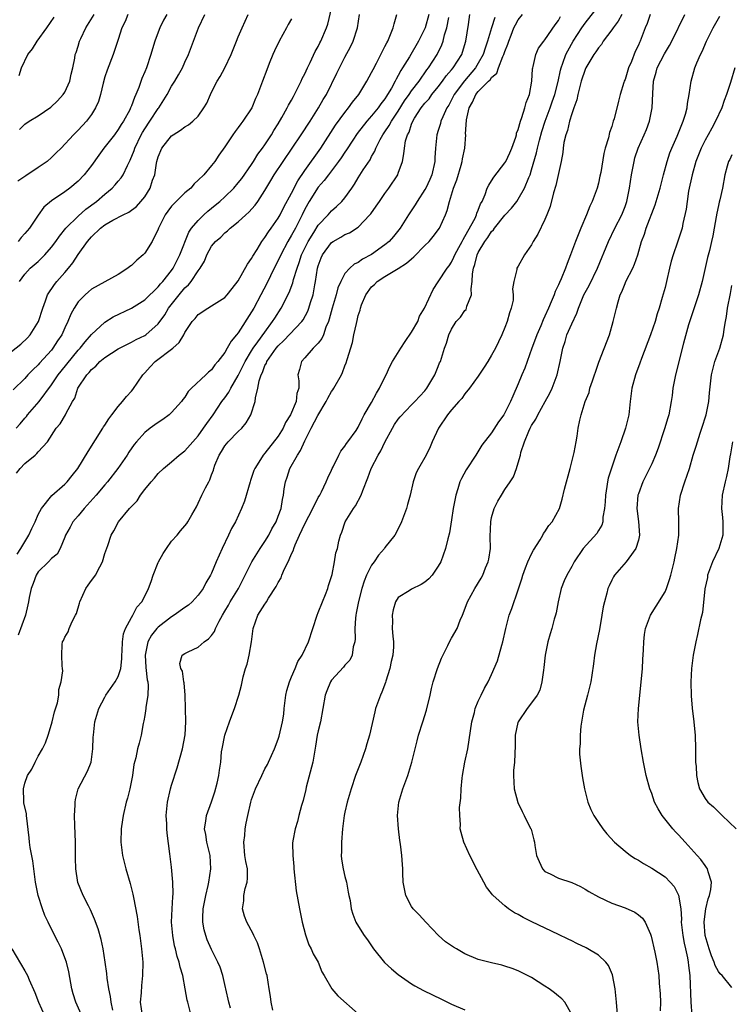
# Model space of a CAD drawing. Units: inches. Extents: x 2589000 to 2592000, y 1530000 to 1533000.
# Drawn here: x 2589106 to 2589213, y 1530683 to 1530830 of the extents above; entities that cross this region are included whole.
import ezdxf

# ---------------------------------------------------------------- set-up
doc = ezdxf.new("R2010")
doc.units = ezdxf.units.IN
doc.header["$MEASUREMENT"] = 0
doc.layers.add('LD25891530_2ft', color=93, linetype='Continuous')

msp = doc.modelspace()

# ---------------------------------------------------------------- linework, layer by layer
at = {"layer": 'LD25891530_2ft'}
for points, elevation in [([(2589105, 1530780.52), (2589106.4, 1530781.6), (2589107.42, 1530782.58), (2589107.78, 1530783), (2589109.03, 1530785), (2589109.69, 1530787), (2589110.11, 1530788.11), (2589110.39, 1530789), (2589111.43, 1530790.57), (2589111.78, 1530791), (2589113, 1530792.35), (2589113.55, 1530793), (2589114.19, 1530793.81), (2589115, 1530795.05), (2589116.41, 1530797), (2589117, 1530797.68), (2589118.36, 1530799), (2589119, 1530799.5), (2589120.21, 1530800.21), (2589121.73, 1530801), (2589122.6, 1530801.4), (2589123.73, 1530802.26), (2589124.42, 1530803), (2589125, 1530803.71), (2589125.81, 1530805), (2589126.17, 1530806.17), (2589126.48, 1530807), (2589126.74, 1530808.74), (2589126.8, 1530809), (2589127, 1530809.7), (2589127.56, 1530811), (2589129, 1530812.84), (2589129.22, 1530813), (2589130.34, 1530813.66), (2589131, 1530814.18), (2589131.53, 1530814.47), (2589132.18, 1530815), (2589133, 1530815.77), (2589133.86, 1530817), (2589134.28, 1530817.72), (2589134.83, 1530819), (2589135, 1530819.35), (2589135.86, 1530821), (2589136.28, 1530821.72), (2589136.98, 1530823), (2589137.96, 1530825), (2589138.26, 1530825.74), (2589138.73, 1530827), (2589139, 1530827.65), (2589139.57, 1530829), (2589140.47, 1530831)], 7808), ([(2589105.71, 1530769), (2589106.32, 1530769.68), (2589107, 1530770.5), (2589107.24, 1530770.76), (2589107.41, 1530771), (2589109.15, 1530773), (2589111, 1530775.5), (2589111.99, 1530777), (2589112.43, 1530777.57), (2589115, 1530780.69), (2589115.29, 1530781), (2589116.03, 1530781.97), (2589117, 1530783.08), (2589119, 1530784.91), (2589120.27, 1530785.73), (2589123.01, 1530786.99), (2589125, 1530788.24), (2589127, 1530790.19), (2589127.35, 1530790.65), (2589127.69, 1530791), (2589129, 1530792.65), (2589129.24, 1530793), (2589130.24, 1530795), (2589131.59, 1530798.41), (2589132.01, 1530799), (2589133, 1530800.16), (2589133.86, 1530801), (2589134.45, 1530801.55), (2589135.56, 1530802.44), (2589136.22, 1530803), (2589137, 1530803.71), (2589138.33, 1530805), (2589139, 1530805.76), (2589139.55, 1530806.45), (2589141, 1530808.52), (2589141.31, 1530809), (2589141.94, 1530810.06), (2589142.65, 1530811), (2589143, 1530811.5), (2589143.99, 1530813), (2589144.36, 1530813.64), (2589145, 1530814.63), (2589145.56, 1530815.56), (2589146.35, 1530817), (2589146.56, 1530817.44), (2589147, 1530818.19), (2589147.28, 1530818.72), (2589147.45, 1530819), (2589147.91, 1530819.91), (2589148.44, 1530821), (2589148.6, 1530821.4), (2589149, 1530822.14), (2589149.39, 1530823), (2589149.81, 1530823.81), (2589150.56, 1530825.44), (2589151, 1530826.21), (2589151.25, 1530826.75), (2589151.39, 1530827), (2589152.26, 1530829), (2589152.46, 1530829.54), (2589153, 1530831.89)], 7812), ([(2589105.74, 1530762.26), (2589106.32, 1530763), (2589107, 1530763.73), (2589108.56, 1530765), (2589108.79, 1530765.21), (2589109, 1530765.46), (2589110.41, 1530767), (2589111.72, 1530769), (2589112.32, 1530769.68), (2589113.09, 1530771), (2589113.17, 1530771.17), (2589114.16, 1530773), (2589114.49, 1530773.51), (2589114.96, 1530775), (2589116.29, 1530777), (2589116.65, 1530777.35), (2589117, 1530777.8), (2589117.67, 1530778.33), (2589118.27, 1530779), (2589119, 1530779.62), (2589121, 1530780.91), (2589123, 1530781.9), (2589123.71, 1530782.29), (2589125, 1530782.89), (2589125.15, 1530783), (2589127, 1530784.66), (2589127.98, 1530786.02), (2589128.55, 1530787), (2589130.15, 1530789), (2589131, 1530790.03), (2589131.52, 1530790.48), (2589131.93, 1530791), (2589133, 1530792.61), (2589133.31, 1530793), (2589133.94, 1530794.06), (2589134.31, 1530795), (2589135, 1530796.31), (2589135.58, 1530797), (2589136.37, 1530797.63), (2589137, 1530798.29), (2589137.4, 1530798.6), (2589137.81, 1530799), (2589139, 1530799.93), (2589140.12, 1530801), (2589140.6, 1530801.4), (2589141.54, 1530802.46), (2589141.92, 1530803), (2589143, 1530804.64), (2589143.89, 1530806.11), (2589144.41, 1530807), (2589145.72, 1530809), (2589148.46, 1530813), (2589149.78, 1530815), (2589151.06, 1530817), (2589151.75, 1530818.25), (2589152.22, 1530819), (2589153.8, 1530822.2), (2589154.17, 1530823), (2589155, 1530824.61), (2589155.86, 1530826.14), (2589156.26, 1530827), (2589156.9, 1530829), (2589157.18, 1530831)], 7814), ([(2589105.85, 1530750.15), (2589106.41, 1530751), (2589107, 1530752.01), (2589107.6, 1530753), (2589108.03, 1530753.97), (2589108.55, 1530755), (2589109, 1530756.08), (2589109.51, 1530757), (2589111.06, 1530758.94), (2589113, 1530760.63), (2589113.33, 1530761), (2589114.09, 1530761.91), (2589114.94, 1530763), (2589116.49, 1530765.51), (2589118.69, 1530769), (2589118.8, 1530769.2), (2589119, 1530769.49), (2589119.59, 1530770.41), (2589120.07, 1530771), (2589121, 1530772.26), (2589121.67, 1530773), (2589122.23, 1530773.77), (2589123, 1530774.57), (2589123.2, 1530774.8), (2589124.69, 1530777), (2589125, 1530777.31), (2589125.8, 1530778.2), (2589126.54, 1530779), (2589129.18, 1530781), (2589130.15, 1530781.85), (2589130.83, 1530783), (2589131, 1530783.34), (2589132.09, 1530785), (2589132.53, 1530785.47), (2589133, 1530786.08), (2589134.42, 1530787), (2589135, 1530787.33), (2589137, 1530788.61), (2589137.34, 1530789), (2589138.07, 1530789.93), (2589139, 1530791.09), (2589140.39, 1530793.61), (2589141, 1530794.47), (2589141.18, 1530794.82), (2589141.82, 1530795.82), (2589142.54, 1530797), (2589143, 1530797.6), (2589143.54, 1530798.46), (2589143.94, 1530799), (2589145, 1530800.49), (2589145.29, 1530801), (2589145.85, 1530802.15), (2589147, 1530804.25), (2589147.92, 1530806.08), (2589149, 1530807.65), (2589151.38, 1530811), (2589153.58, 1530814.42), (2589155, 1530816.33), (2589155.56, 1530817), (2589156.15, 1530817.85), (2589157.09, 1530819), (2589158.28, 1530821), (2589159, 1530822.34), (2589159.21, 1530822.79), (2589159.71, 1530823.71), (2589160.37, 1530825), (2589160.57, 1530825.43), (2589161, 1530826.22), (2589161.26, 1530826.74), (2589161.42, 1530827), (2589161.75, 1530827.75), (2589162.24, 1530829), (2589162.38, 1530829.62), (2589162.78, 1530831)], 7816), ([(2589122.43, 1530831), (2589122.03, 1530829.97), (2589121.53, 1530829), (2589121, 1530827.25), (2589120.26, 1530825), (2589119.33, 1530822.67), (2589119, 1530821.68), (2589118.73, 1530820.74), (2589118.34, 1530819), (2589118.04, 1530817.96), (2589117.61, 1530817), (2589117, 1530816.03), (2589116.23, 1530815), (2589115, 1530813.67), (2589114.3, 1530813), (2589112.44, 1530811), (2589111.72, 1530810.28), (2589111, 1530809.59), (2589110.33, 1530809), (2589109, 1530808.08), (2589107.15, 1530806.85), (2589105.97, 1530806.03)], 7802), ([(2589128.3, 1530831), (2589127.82, 1530830.18), (2589127.25, 1530829), (2589127, 1530828.37), (2589126.5, 1530827), (2589126.13, 1530825.87), (2589125.92, 1530825), (2589125.24, 1530823), (2589125, 1530822.4), (2589124.56, 1530821.44), (2589124.08, 1530820.08), (2589123.65, 1530819), (2589123.44, 1530818.56), (2589123, 1530817.32), (2589122.9, 1530817.1), (2589122.87, 1530817), (2589122.74, 1530816.74), (2589121.78, 1530815), (2589121.47, 1530814.53), (2589121, 1530813.77), (2589120.43, 1530813), (2589118.87, 1530811), (2589118.08, 1530809.92), (2589117, 1530808.39), (2589115.92, 1530807), (2589115, 1530806.04), (2589113.74, 1530805), (2589113, 1530804.45), (2589111, 1530803.07), (2589109.87, 1530802.14), (2589109, 1530800.94), (2589107.68, 1530799), (2589107, 1530798.18), (2589106.43, 1530797.57), (2589105.98, 1530797)], 7804), ([(2589167.59, 1530831), (2589167.02, 1530829), (2589166.04, 1530827), (2589164.68, 1530824.68), (2589163.65, 1530823), (2589163.39, 1530822.61), (2589163, 1530821.85), (2589162.68, 1530821.32), (2589162.54, 1530821), (2589161.98, 1530819.98), (2589161.39, 1530819), (2589161.23, 1530818.77), (2589161, 1530818.38), (2589160.4, 1530817.6), (2589159.99, 1530817), (2589159, 1530815.82), (2589158.27, 1530815), (2589156.83, 1530813.17), (2589156.18, 1530812.18), (2589155.26, 1530810.74), (2589155, 1530810.39), (2589154.45, 1530809.55), (2589154.05, 1530809), (2589152.52, 1530807), (2589151.88, 1530806.12), (2589151, 1530805.16), (2589149.64, 1530803), (2589149, 1530801.86), (2589148.58, 1530801), (2589147.57, 1530799), (2589147, 1530797.92), (2589146.46, 1530797), (2589145.38, 1530795), (2589145, 1530794.15), (2589144.4, 1530793), (2589143.3, 1530790.7), (2589142.41, 1530789), (2589141.32, 1530787), (2589141, 1530786.44), (2589139, 1530783.3), (2589138.76, 1530783), (2589137.93, 1530782.07), (2589137.36, 1530781), (2589137, 1530780.37), (2589135.94, 1530779), (2589135.49, 1530778.51), (2589135, 1530777.77), (2589134.56, 1530777.44), (2589134.12, 1530777), (2589132, 1530775), (2589131.47, 1530774.53), (2589131, 1530773.69), (2589130.67, 1530773.33), (2589130.49, 1530773), (2589129, 1530771.35), (2589128.64, 1530771), (2589127.68, 1530770.32), (2589127, 1530769.87), (2589126.49, 1530769.51), (2589125.82, 1530769), (2589125, 1530768.36), (2589123.75, 1530767), (2589123.41, 1530766.59), (2589122.59, 1530765.41), (2589122.33, 1530765), (2589120.97, 1530763), (2589119.42, 1530761), (2589119, 1530760.55), (2589117.71, 1530759), (2589115.92, 1530757), (2589115, 1530755.9), (2589114.22, 1530755), (2589113.79, 1530754.21), (2589113.1, 1530753), (2589113, 1530752.71), (2589112.29, 1530751), (2589111.84, 1530750.16), (2589111, 1530749.48), (2589110.56, 1530749), (2589109, 1530747.49), (2589108.68, 1530747), (2589108.24, 1530745.76), (2589107.94, 1530745), (2589107.66, 1530743.66), (2589107.57, 1530743), (2589107.47, 1530742.53), (2589107.11, 1530741), (2589106, 1530738)], 7818), ([(2589106.18, 1530791), (2589107, 1530792.1), (2589107.81, 1530793), (2589109, 1530794.02), (2589109.52, 1530794.48), (2589110.02, 1530795), (2589111, 1530796.12), (2589111.64, 1530797), (2589112.19, 1530797.81), (2589113.16, 1530799), (2589115, 1530800.8), (2589116.16, 1530801.84), (2589117.73, 1530803), (2589119, 1530804.1), (2589120.11, 1530805), (2589120.53, 1530805.47), (2589121, 1530806.04), (2589121.45, 1530806.55), (2589121.73, 1530807), (2589122.38, 1530808.38), (2589122.82, 1530809.18), (2589123.38, 1530810.62), (2589123.49, 1530811), (2589124.47, 1530813), (2589124.66, 1530813.34), (2589125, 1530813.88), (2589125.76, 1530815), (2589127, 1530816.91), (2589127.08, 1530817), (2589128.35, 1530819), (2589129, 1530820.27), (2589129.47, 1530821), (2589130.04, 1530821.96), (2589130.62, 1530823), (2589131, 1530823.86), (2589131.54, 1530825), (2589132.3, 1530827), (2589133.03, 1530829), (2589134, 1530831)], 7806), ([(2589106.22, 1530813.78), (2589107, 1530814.55), (2589107.64, 1530815), (2589109, 1530815.83), (2589110.88, 1530817.12), (2589111.91, 1530818.09), (2589112.77, 1530819), (2589113, 1530819.38), (2589113.74, 1530821), (2589113.95, 1530822.05), (2589114.19, 1530823), (2589114.48, 1530824.48), (2589114.56, 1530825), (2589114.69, 1530825.31), (2589115, 1530826.26), (2589115.22, 1530827), (2589115.39, 1530827.39), (2589116.15, 1530829), (2589117.39, 1530831)], 7800), ([(2589120.18, 1530681.82), (2589119.95, 1530683), (2589119.87, 1530683.87), (2589119.62, 1530685), (2589119.37, 1530686.63), (2589119.32, 1530687.32), (2589119.07, 1530689), (2589118.73, 1530691), (2589118.43, 1530692.43), (2589118, 1530694), (2589117.47, 1530695.47), (2589116.86, 1530696.86), (2589116.53, 1530697.47), (2589115.76, 1530699), (2589114.96, 1530700.96), (2589114.66, 1530703), (2589114.61, 1530704.61), (2589114.62, 1530705.38), (2589114.58, 1530707), (2589114.49, 1530709.51), (2589114.46, 1530711), (2589114.53, 1530712.53), (2589114.53, 1530713), (2589114.6, 1530713.4), (2589115.01, 1530715), (2589116.38, 1530717.62), (2589116.94, 1530719), (2589117.22, 1530721), (2589117.26, 1530722.74), (2589117.28, 1530723), (2589117.52, 1530725), (2589118.11, 1530727), (2589119, 1530728.74), (2589119.15, 1530729), (2589120.57, 1530731), (2589121, 1530731.82), (2589121.38, 1530733), (2589121.55, 1530734.45), (2589121.55, 1530735), (2589121.6, 1530735.6), (2589121.66, 1530737), (2589121.8, 1530738.2), (2589122.11, 1530739), (2589123, 1530740.65), (2589123.22, 1530741), (2589123.82, 1530742.18), (2589124.55, 1530743), (2589125, 1530743.86), (2589125.57, 1530745), (2589125.96, 1530746.04), (2589126.26, 1530747), (2589127, 1530748.89), (2589127.05, 1530749), (2589127.76, 1530750.24), (2589128.24, 1530751), (2589129, 1530752.11), (2589129.83, 1530753), (2589130.34, 1530753.66), (2589131, 1530754.4), (2589131.27, 1530754.73), (2589131.45, 1530755), (2589132.02, 1530756.02), (2589132.74, 1530757.26), (2589133, 1530757.77), (2589133.56, 1530759), (2589134.1, 1530760.1), (2589134.57, 1530761), (2589134.74, 1530761.26), (2589135, 1530762.01), (2589135.28, 1530762.72), (2589135.34, 1530763), (2589135.5, 1530763.5), (2589136.12, 1530765), (2589136.48, 1530765.52), (2589137, 1530766.38), (2589137.49, 1530767), (2589139, 1530768.51), (2589139.52, 1530769), (2589140.2, 1530769.8), (2589140.91, 1530771), (2589141.54, 1530773), (2589141.57, 1530773.57), (2589141.92, 1530775), (2589142.13, 1530776.13), (2589142.42, 1530777), (2589142.62, 1530777.38), (2589143, 1530778.39), (2589143.22, 1530778.78), (2589143.28, 1530779), (2589144.71, 1530781), (2589145, 1530781.34), (2589145.86, 1530782.14), (2589148.54, 1530785), (2589148.73, 1530785.27), (2589149.44, 1530786.56), (2589149.59, 1530787), (2589149.84, 1530787.84), (2589150.23, 1530789), (2589150.5, 1530790.5), (2589150.61, 1530791), (2589150.9, 1530793), (2589151, 1530793.36), (2589151.44, 1530794.56), (2589151.63, 1530795), (2589153, 1530796.85), (2589153.22, 1530797), (2589154.38, 1530797.62), (2589155, 1530798.02), (2589155.71, 1530798.29), (2589157, 1530799.15), (2589158.75, 1530801), (2589158.86, 1530801.14), (2589159.7, 1530802.3), (2589160.16, 1530803), (2589161, 1530804.19), (2589161.6, 1530805), (2589162.92, 1530807), (2589163, 1530807.22), (2589163.61, 1530809), (2589163.85, 1530810.15), (2589163.91, 1530811), (2589164.09, 1530812.09), (2589164.37, 1530813), (2589164.61, 1530813.39), (2589165, 1530814.56), (2589165.18, 1530815), (2589165.45, 1530815.45), (2589166.44, 1530817), (2589167, 1530817.72), (2589167.62, 1530818.38), (2589168.04, 1530819), (2589169, 1530820.16), (2589169.63, 1530821), (2589170.2, 1530821.8), (2589171, 1530822.7), (2589171.25, 1530823), (2589172.52, 1530825), (2589172.64, 1530825.36), (2589173.12, 1530827), (2589173.51, 1530829.51), (2589173.71, 1530831)], 7822), ([(2589131.93, 1530681), (2589131.42, 1530683), (2589131.34, 1530683.34), (2589131.05, 1530685), (2589130.67, 1530687), (2589130.28, 1530688.28), (2589130.15, 1530689), (2589129.86, 1530689.86), (2589129.58, 1530691), (2589129.46, 1530691.46), (2589129.17, 1530693), (2589129.01, 1530695), (2589129.09, 1530697), (2589129.19, 1530698.81), (2589129.25, 1530699.25), (2589129.21, 1530701), (2589129, 1530703.27), (2589128.76, 1530705.24), (2589128.33, 1530708.33), (2589128.29, 1530709), (2589128.27, 1530709.73), (2589128.21, 1530711), (2589128.41, 1530713), (2589128.85, 1530715), (2589129, 1530715.51), (2589129.86, 1530718.14), (2589130.65, 1530721), (2589131.05, 1530723.05), (2589131.15, 1530725), (2589131.02, 1530729), (2589130.88, 1530730.88), (2589130.84, 1530731), (2589130.63, 1530732.63), (2589130.39, 1530733), (2589130.26, 1530733.74), (2589130.6, 1530735), (2589131, 1530735.28), (2589131.49, 1530735.49), (2589133, 1530736.21), (2589133.88, 1530737), (2589134.55, 1530737.45), (2589135, 1530737.97), (2589135.42, 1530738.58), (2589135.57, 1530739), (2589136.13, 1530740.13), (2589136.62, 1530741), (2589137, 1530741.6), (2589137.52, 1530742.48), (2589137.79, 1530743), (2589139.02, 1530745), (2589139.69, 1530746.31), (2589140.06, 1530747), (2589141.02, 1530749), (2589142.29, 1530751), (2589143, 1530752.04), (2589143.58, 1530753), (2589144.06, 1530753.94), (2589144.67, 1530755), (2589145, 1530755.83), (2589145.42, 1530757), (2589145.66, 1530758.34), (2589145.8, 1530759), (2589145.91, 1530759.91), (2589146.1, 1530761), (2589146.33, 1530761.67), (2589146.76, 1530763), (2589147.9, 1530765), (2589148.33, 1530765.67), (2589149, 1530767.15), (2589149.92, 1530769), (2589150.93, 1530770.93), (2589152.21, 1530773), (2589152.46, 1530773.54), (2589153, 1530774.53), (2589153.21, 1530774.79), (2589153.34, 1530775), (2589154.47, 1530777), (2589154.64, 1530777.36), (2589155, 1530778.35), (2589155.21, 1530778.79), (2589155.33, 1530779.33), (2589156.12, 1530781.88), (2589156.35, 1530783), (2589156.72, 1530784.72), (2589156.84, 1530785.16), (2589157, 1530785.92), (2589157.28, 1530786.72), (2589157.34, 1530787), (2589157.5, 1530787.5), (2589158.14, 1530789), (2589159, 1530790.19), (2589159.45, 1530790.55), (2589159.82, 1530791), (2589161, 1530791.76), (2589163, 1530792.96), (2589164.25, 1530793.75), (2589165, 1530794.42), (2589165.32, 1530794.68), (2589167, 1530796.39), (2589167.62, 1530797), (2589168.25, 1530797.75), (2589169.17, 1530799), (2589170.07, 1530801), (2589170.34, 1530801.66), (2589170.66, 1530803), (2589171.28, 1530805), (2589171.76, 1530806.24), (2589172.42, 1530808.43), (2589172.58, 1530809), (2589172.64, 1530809.36), (2589172.97, 1530811), (2589173.11, 1530813), (2589173.09, 1530813.09), (2589173.22, 1530815.22), (2589173.63, 1530817), (2589174.13, 1530817.87), (2589174.64, 1530819), (2589175, 1530819.45), (2589176.53, 1530821), (2589176.78, 1530821.22), (2589177, 1530821.59), (2589177.78, 1530822.22), (2589178.04, 1530823), (2589178.69, 1530824.69), (2589178.85, 1530825), (2589179, 1530825.47), (2589179.45, 1530826.55), (2589179.58, 1530827), (2589179.92, 1530827.92), (2589180.34, 1530829), (2589180.56, 1530829.44), (2589181, 1530830.21), (2589181.63, 1530831)], 7826), ([(2589144.17, 1530681.83), (2589143.92, 1530683), (2589143.86, 1530683.86), (2589143.66, 1530685), (2589143.33, 1530687), (2589143.25, 1530687.25), (2589142.81, 1530689), (2589142.18, 1530691), (2589141.89, 1530691.89), (2589141.35, 1530693), (2589141.25, 1530693.25), (2589140.27, 1530695), (2589139.92, 1530695.92), (2589139.63, 1530697), (2589139.82, 1530698.18), (2589139.84, 1530699), (2589140.05, 1530700.05), (2589140.33, 1530701), (2589140.4, 1530701.6), (2589140.37, 1530703), (2589140.12, 1530704.12), (2589140.01, 1530705), (2589139.83, 1530707), (2589139.98, 1530707.98), (2589140.06, 1530709), (2589140.18, 1530709.82), (2589140.46, 1530711), (2589140.88, 1530713), (2589141, 1530713.38), (2589141.58, 1530715), (2589142.52, 1530717), (2589143, 1530717.97), (2589143.37, 1530718.63), (2589143.55, 1530719), (2589144.45, 1530721), (2589145, 1530722.42), (2589145.15, 1530722.86), (2589145.64, 1530725), (2589145.82, 1530726.18), (2589145.89, 1530727), (2589146.15, 1530729), (2589146.29, 1530729.71), (2589146.69, 1530731), (2589147, 1530731.77), (2589147.54, 1530733), (2589147.96, 1530734.04), (2589148.58, 1530735), (2589149.56, 1530737), (2589150.21, 1530739), (2589150.83, 1530741), (2589151, 1530741.38), (2589151.62, 1530743), (2589152.08, 1530744.08), (2589152.43, 1530745), (2589152.53, 1530745.47), (2589153, 1530746.81), (2589153.08, 1530747.08), (2589153.45, 1530749), (2589153.66, 1530750.34), (2589153.87, 1530751), (2589154.11, 1530752.11), (2589154.32, 1530753), (2589154.56, 1530753.44), (2589155.06, 1530755), (2589156.28, 1530757), (2589156.59, 1530757.41), (2589157.45, 1530759), (2589157.67, 1530759.67), (2589158.43, 1530761.57), (2589158.92, 1530763), (2589160, 1530765), (2589160.38, 1530765.62), (2589161, 1530766.91), (2589162.14, 1530769), (2589162.45, 1530769.55), (2589163, 1530770.35), (2589163.29, 1530770.71), (2589165, 1530772.51), (2589165.5, 1530773), (2589167, 1530774.62), (2589167.29, 1530775), (2589168.47, 1530777), (2589169, 1530778.24), (2589169.2, 1530778.79), (2589169.31, 1530779), (2589169.93, 1530781), (2589170.22, 1530781.78), (2589170.56, 1530783), (2589171, 1530783.88), (2589171.69, 1530785), (2589172.33, 1530785.67), (2589173, 1530786.64), (2589173.17, 1530786.83), (2589173.24, 1530787), (2589173.29, 1530787.29), (2589173.96, 1530789), (2589173.92, 1530789.92), (2589174.1, 1530791), (2589174.15, 1530792.15), (2589174.29, 1530793), (2589174.47, 1530793.53), (2589174.83, 1530795), (2589175, 1530795.35), (2589175.98, 1530797), (2589176.41, 1530797.59), (2589177, 1530798.51), (2589177.26, 1530798.74), (2589177.45, 1530799), (2589179, 1530800.93), (2589180, 1530802), (2589180.76, 1530803), (2589181, 1530803.35), (2589181.94, 1530805), (2589182.56, 1530806.56), (2589182.76, 1530807), (2589183, 1530807.71), (2589183.73, 1530810.27), (2589183.88, 1530811), (2589184.17, 1530812.17), (2589184.53, 1530813.47), (2589185.03, 1530815), (2589185.78, 1530817), (2589186.08, 1530817.92), (2589186.46, 1530819), (2589186.97, 1530820.98), (2589187.33, 1530822.67), (2589187.43, 1530823), (2589187.69, 1530823.69), (2589188.14, 1530825), (2589188.43, 1530825.57), (2589189.23, 1530827), (2589190.52, 1530829), (2589191, 1530829.7), (2589193, 1530832.25)], 7830), ([(2589196.51, 1530831), (2589195.98, 1530830.02), (2589195.2, 1530829), (2589195, 1530828.69), (2589193.74, 1530827), (2589193.47, 1530826.53), (2589193, 1530826.03), (2589192.61, 1530825.39), (2589192.31, 1530825), (2589191.28, 1530823.28), (2589191.12, 1530823), (2589191, 1530822.75), (2589190.43, 1530821), (2589190.2, 1530820.2), (2589189.9, 1530819), (2589189.77, 1530818.23), (2589189.31, 1530817), (2589189, 1530816.13), (2589188.66, 1530815), (2589188.36, 1530813.64), (2589188.11, 1530813), (2589187.84, 1530811.84), (2589187.74, 1530811), (2589187.69, 1530810.31), (2589187.42, 1530809), (2589187, 1530807.2), (2589186.62, 1530805.38), (2589186.28, 1530804.28), (2589185.76, 1530802.24), (2589185.3, 1530801), (2589185, 1530800.27), (2589183.93, 1530798.07), (2589183.25, 1530797), (2589183, 1530796.48), (2589181.94, 1530795), (2589181, 1530793.31), (2589180.79, 1530793), (2589180.78, 1530792.78), (2589180.34, 1530791), (2589180.12, 1530789.88), (2589180.23, 1530789), (2589180.21, 1530788.21), (2589179.93, 1530787), (2589179.67, 1530786.33), (2589179.35, 1530785), (2589179, 1530784.11), (2589178.53, 1530783), (2589178.02, 1530781.98), (2589177.57, 1530781), (2589177, 1530779.94), (2589176.43, 1530779), (2589175.87, 1530778.14), (2589175, 1530776.84), (2589173.7, 1530775), (2589173, 1530774.18), (2589172.51, 1530773.49), (2589172.09, 1530773), (2589171, 1530771.78), (2589170.37, 1530771), (2589169.05, 1530769), (2589168.1, 1530767), (2589167.77, 1530766.23), (2589167.18, 1530765), (2589166.02, 1530763), (2589165.67, 1530762.33), (2589165.21, 1530761), (2589164.76, 1530759), (2589164.4, 1530757.6), (2589164.23, 1530757), (2589163.49, 1530755), (2589163.34, 1530754.66), (2589162.48, 1530753), (2589161, 1530751.12), (2589160.92, 1530751), (2589160.02, 1530749.98), (2589159.37, 1530749), (2589159, 1530748.5), (2589158.21, 1530747), (2589157.88, 1530746.12), (2589157.51, 1530745), (2589157.03, 1530743.03), (2589156.7, 1530741.3), (2589156.62, 1530741), (2589156.57, 1530740.57), (2589156.47, 1530739), (2589156.52, 1530737.48), (2589156.47, 1530737), (2589156.24, 1530736.24), (2589156.07, 1530735), (2589155.72, 1530734.28), (2589155, 1530733.5), (2589154.78, 1530733.22), (2589153, 1530731.25), (2589152.82, 1530731), (2589152.31, 1530729.69), (2589152.02, 1530729), (2589151.71, 1530727), (2589151.35, 1530725), (2589151, 1530723.66), (2589150.86, 1530723), (2589150.6, 1530721.4), (2589150.17, 1530719), (2589149.21, 1530715.21), (2589149.14, 1530714.86), (2589148.74, 1530713.26), (2589148.5, 1530712.5), (2589148.09, 1530711), (2589147.89, 1530710.11), (2589147.52, 1530709), (2589147.21, 1530707.21), (2589147.16, 1530706.84), (2589147.17, 1530705), (2589147.34, 1530703.34), (2589147.34, 1530703), (2589147.71, 1530699.71), (2589148.18, 1530697), (2589148.59, 1530695), (2589149.09, 1530693.09), (2589149.6, 1530691.6), (2589149.92, 1530691), (2589150.24, 1530690.24), (2589150.97, 1530689), (2589151.55, 1530687.55), (2589151.9, 1530687), (2589153.06, 1530685), (2589153.96, 1530683.96), (2589157, 1530681.28)], 7832), ([(2589200.79, 1530831), (2589200.33, 1530829.67), (2589200.03, 1530829), (2589199.26, 1530827), (2589199.17, 1530826.83), (2589199, 1530826.41), (2589198.54, 1530825.46), (2589197.95, 1530823.95), (2589197.53, 1530823), (2589197, 1530821.25), (2589196.89, 1530821), (2589196.83, 1530820.83), (2589196.26, 1530819), (2589196, 1530818), (2589195.36, 1530815.36), (2589195.24, 1530815), (2589195.17, 1530814.83), (2589195, 1530814.21), (2589194.67, 1530813.33), (2589194.51, 1530812.51), (2589194.03, 1530811), (2589193.82, 1530810.18), (2589193.35, 1530807.35), (2589193.24, 1530806.76), (2589193, 1530805.71), (2589192.81, 1530805), (2589192.08, 1530803), (2589191.73, 1530802.27), (2589191.23, 1530801), (2589190.38, 1530799), (2589189.99, 1530797.99), (2589189.57, 1530797), (2589188.83, 1530795), (2589188.3, 1530793.7), (2589188.07, 1530793), (2589187.41, 1530791.41), (2589187.15, 1530790.85), (2589187, 1530790.48), (2589186.52, 1530789.48), (2589186.35, 1530789), (2589185.93, 1530787.93), (2589185.53, 1530787), (2589185, 1530785.81), (2589184.73, 1530785.27), (2589184.37, 1530784.37), (2589183.76, 1530783), (2589183.56, 1530782.44), (2589183.02, 1530781), (2589182.31, 1530779), (2589181.98, 1530778.02), (2589181.54, 1530777), (2589181, 1530775.65), (2589180.18, 1530773.82), (2589179.84, 1530773), (2589179, 1530771.3), (2589178.81, 1530771), (2589178.03, 1530769.97), (2589177, 1530768.33), (2589175.54, 1530766.46), (2589174.65, 1530765), (2589173.2, 1530762.8), (2589172.5, 1530761.5), (2589172.25, 1530761), (2589171.93, 1530759.93), (2589171.62, 1530759), (2589171.25, 1530757), (2589171, 1530755.29), (2589170.67, 1530753.33), (2589170.45, 1530752.45), (2589170.1, 1530751), (2589169.36, 1530749), (2589169, 1530748.34), (2589168.08, 1530747), (2589167.56, 1530746.44), (2589167, 1530745.94), (2589166.41, 1530745.59), (2589165, 1530744.89), (2589164.63, 1530744.63), (2589163, 1530743.67), (2589162.58, 1530743), (2589162.21, 1530741.79), (2589162.08, 1530741), (2589162.11, 1530740.11), (2589162.09, 1530739), (2589162.16, 1530737.84), (2589162.27, 1530737), (2589162.28, 1530736.28), (2589162.16, 1530735), (2589161.91, 1530734.08), (2589161.71, 1530733), (2589161.12, 1530731.12), (2589161.08, 1530730.92), (2589160.54, 1530729.46), (2589160.31, 1530729), (2589159.6, 1530727), (2589159.48, 1530726.52), (2589158.66, 1530723), (2589158.29, 1530721.71), (2589158.06, 1530721), (2589157.36, 1530719), (2589156.61, 1530717), (2589155.94, 1530715), (2589155.36, 1530713), (2589155, 1530711.49), (2589154.9, 1530711), (2589154.62, 1530709), (2589154.47, 1530707), (2589154.48, 1530705.52), (2589154.45, 1530705), (2589154.47, 1530704.47), (2589154.72, 1530703), (2589155, 1530701.83), (2589155.22, 1530701), (2589155.48, 1530699.48), (2589155.61, 1530699), (2589155.77, 1530698.23), (2589155.93, 1530697), (2589156.18, 1530696.18), (2589156.64, 1530695), (2589157.55, 1530693.55), (2589157.86, 1530693), (2589158.36, 1530692.36), (2589159.29, 1530691), (2589160.95, 1530688.95), (2589162, 1530688), (2589163, 1530687.17), (2589165, 1530685.78), (2589165.47, 1530685.47), (2589166.76, 1530684.76), (2589169.47, 1530683.47), (2589171, 1530682.71), (2589173, 1530681.87)], 7834), ([(2589189, 1530681.18), (2589187.99, 1530683), (2589187.54, 1530683.54), (2589187, 1530683.93), (2589186.43, 1530684.43), (2589185.63, 1530685), (2589185, 1530685.42), (2589183, 1530686.7), (2589181, 1530687.71), (2589180.06, 1530688.06), (2589179, 1530688.42), (2589178.55, 1530688.55), (2589177, 1530688.9), (2589175, 1530689.43), (2589173, 1530690.26), (2589171.72, 1530691), (2589171.27, 1530691.27), (2589170.06, 1530692.06), (2589169.04, 1530693), (2589167.12, 1530695), (2589166.12, 1530696.12), (2589165.25, 1530697), (2589165, 1530697.33), (2589164.11, 1530699), (2589163.74, 1530701), (2589163.67, 1530702.33), (2589163.67, 1530703), (2589163.64, 1530703.64), (2589163.52, 1530705), (2589163.32, 1530706.68), (2589163.22, 1530707.22), (2589163.01, 1530709), (2589162.88, 1530711), (2589163.09, 1530713), (2589163.52, 1530714.48), (2589163.68, 1530715), (2589164.41, 1530717), (2589165.03, 1530719), (2589165.54, 1530721), (2589165.81, 1530722.19), (2589166.04, 1530723), (2589166.66, 1530725), (2589167.24, 1530726.76), (2589167.76, 1530729), (2589167.96, 1530730.04), (2589168.22, 1530731), (2589168.89, 1530733), (2589169.46, 1530734.54), (2589170.44, 1530736.44), (2589170.78, 1530737.22), (2589171, 1530737.55), (2589171.82, 1530739), (2589172.28, 1530740.28), (2589172.61, 1530741), (2589172.75, 1530741.25), (2589173.36, 1530743), (2589174.48, 1530745), (2589175.43, 1530746.57), (2589175.66, 1530747), (2589176.09, 1530748.09), (2589176.48, 1530749), (2589176.58, 1530749.42), (2589176.82, 1530751), (2589176.8, 1530752.8), (2589176.87, 1530755), (2589177, 1530755.63), (2589177.39, 1530757), (2589177.93, 1530758.07), (2589178.47, 1530759), (2589179, 1530759.84), (2589179.8, 1530761), (2589180.27, 1530761.73), (2589180.75, 1530763), (2589181, 1530763.84), (2589181.32, 1530765), (2589181.39, 1530765.39), (2589181.93, 1530767), (2589182.56, 1530768.56), (2589182.77, 1530769), (2589183, 1530769.43), (2589183.63, 1530770.37), (2589183.91, 1530771), (2589185.04, 1530773), (2589185.72, 1530774.28), (2589186.06, 1530775), (2589186.82, 1530777), (2589187.29, 1530779), (2589187.65, 1530781), (2589188, 1530782), (2589188.29, 1530783), (2589189, 1530784.64), (2589189.76, 1530786.24), (2589190, 1530787), (2589190.83, 1530789), (2589191, 1530789.34), (2589191.6, 1530790.4), (2589192.89, 1530793), (2589194.5, 1530797), (2589195.48, 1530799), (2589196.51, 1530801), (2589197, 1530802.26), (2589197.27, 1530803), (2589197.69, 1530805), (2589197.99, 1530807), (2589198.35, 1530809), (2589198.49, 1530809.51), (2589198.98, 1530811), (2589199.88, 1530813), (2589200.21, 1530813.79), (2589200.66, 1530815), (2589201.07, 1530817), (2589201.15, 1530819.15), (2589201.25, 1530821), (2589201.65, 1530822.35), (2589201.82, 1530823), (2589202.9, 1530825.1), (2589203.66, 1530826.34), (2589204.03, 1530827), (2589205.98, 1530831)], 7836), ([(2589147, 1530830.34), (2589146.5, 1530829.5), (2589146.24, 1530829), (2589145.16, 1530827), (2589144.44, 1530825.56), (2589144.18, 1530825), (2589143.66, 1530823.66), (2589143.27, 1530822.73), (2589142.66, 1530821), (2589141.89, 1530819), (2589141.6, 1530818.4), (2589141.03, 1530817), (2589139.69, 1530815), (2589139.38, 1530814.62), (2589139, 1530814.09), (2589138.52, 1530813.48), (2589138.19, 1530813), (2589137, 1530811.2), (2589136.09, 1530809.91), (2589135.49, 1530809), (2589135, 1530808.36), (2589133.84, 1530807), (2589133, 1530806.16), (2589132.37, 1530805.63), (2589131.87, 1530805), (2589131, 1530804.3), (2589129.69, 1530803), (2589129.34, 1530802.66), (2589129, 1530802.28), (2589128.45, 1530801.55), (2589128.06, 1530801), (2589127.05, 1530799), (2589127, 1530798.86), (2589126.11, 1530797), (2589125, 1530795.26), (2589124.74, 1530795), (2589123.78, 1530794.22), (2589123, 1530793.4), (2589122.75, 1530793.25), (2589122.45, 1530793), (2589121, 1530792.05), (2589119, 1530790.97), (2589117, 1530789.86), (2589116.56, 1530789.44), (2589116.05, 1530789), (2589115, 1530787.94), (2589114.4, 1530787), (2589113.89, 1530786.11), (2589113.46, 1530785), (2589113, 1530784.04), (2589112.53, 1530783), (2589111.91, 1530782.09), (2589111.22, 1530781), (2589111, 1530780.73), (2589109.22, 1530778.78), (2589109, 1530778.49), (2589108.22, 1530777.78), (2589107.47, 1530777), (2589107, 1530776.46), (2589105.24, 1530774.76)], 7810), ([(2589106.15, 1530821.85), (2589106.52, 1530823), (2589107.44, 1530825), (2589108.16, 1530825.84), (2589108.86, 1530827), (2589110.29, 1530829), (2589111.41, 1530830.59)], 7798), ([(2589115.98, 1530679.98), (2589114.66, 1530683), (2589114.27, 1530684.27), (2589114.05, 1530685), (2589113.58, 1530687.58), (2589113.23, 1530689), (2589113, 1530689.68), (2589112.49, 1530691), (2589112.02, 1530692.02), (2589110.66, 1530694.66), (2589110.51, 1530695), (2589110.02, 1530696.02), (2589109.66, 1530697), (2589109.02, 1530699), (2589108.6, 1530701), (2589108.33, 1530703), (2589108.19, 1530704.19), (2589107.8, 1530706.2), (2589107.7, 1530707), (2589107.65, 1530707.65), (2589107.26, 1530711), (2589107.23, 1530711.23), (2589106.87, 1530712.87), (2589106.87, 1530713.13), (2589106.78, 1530715), (2589107, 1530715.82), (2589107.41, 1530717), (2589108.06, 1530717.94), (2589108.55, 1530719), (2589109, 1530719.88), (2589109.66, 1530721), (2589110.1, 1530721.9), (2589110.49, 1530723), (2589111, 1530724.66), (2589111.1, 1530725), (2589111.47, 1530726.53), (2589111.89, 1530727.89), (2589112.08, 1530729), (2589112.12, 1530729.88), (2589112.47, 1530731), (2589112.68, 1530732.68), (2589112.66, 1530733), (2589112.61, 1530733.39), (2589112.54, 1530735), (2589112.61, 1530736.61), (2589112.64, 1530737), (2589112.78, 1530737.22), (2589113, 1530737.71), (2589113.5, 1530738.5), (2589113.64, 1530739), (2589114.08, 1530740.08), (2589114.62, 1530741), (2589114.74, 1530741.26), (2589115.21, 1530742.79), (2589115.23, 1530743), (2589116.15, 1530745), (2589116.49, 1530745.51), (2589117, 1530746.21), (2589117.36, 1530746.64), (2589117.59, 1530747), (2589118.23, 1530748.23), (2589118.65, 1530749), (2589119, 1530750.26), (2589119.43, 1530751.43), (2589119.96, 1530753), (2589120.37, 1530753.63), (2589121.05, 1530755), (2589122.72, 1530757), (2589122.87, 1530757.13), (2589123, 1530757.29), (2589123.84, 1530758.16), (2589124.37, 1530759), (2589125, 1530759.84), (2589125.95, 1530761), (2589126.45, 1530761.55), (2589127, 1530762.23), (2589127.82, 1530763), (2589129, 1530763.98), (2589130.15, 1530765), (2589131, 1530765.65), (2589133, 1530767.9), (2589133.81, 1530769), (2589134.28, 1530769.72), (2589135.22, 1530771), (2589136.56, 1530773), (2589137, 1530773.57), (2589137.6, 1530774.4), (2589137.87, 1530775), (2589139, 1530776.94), (2589139.7, 1530778.3), (2589140.02, 1530779), (2589141, 1530780.61), (2589141.25, 1530781), (2589141.96, 1530781.96), (2589143, 1530783.43), (2589144.16, 1530785), (2589144.47, 1530785.53), (2589145.43, 1530787), (2589146.64, 1530789.36), (2589147.19, 1530790.81), (2589147.3, 1530791.3), (2589147.82, 1530793), (2589148.15, 1530793.85), (2589148.51, 1530795), (2589149.49, 1530797), (2589150.35, 1530798.35), (2589151, 1530799.42), (2589152.49, 1530801), (2589153, 1530801.6), (2589153.75, 1530802.25), (2589154.55, 1530803), (2589155, 1530803.53), (2589156.02, 1530805), (2589156.44, 1530805.56), (2589157, 1530806.55), (2589157.75, 1530807.75), (2589158.76, 1530809.24), (2589159, 1530809.73), (2589159.48, 1530810.53), (2589159.63, 1530811), (2589160.3, 1530812.3), (2589160.69, 1530813), (2589161, 1530813.41), (2589161.65, 1530814.35), (2589161.99, 1530815), (2589163, 1530816.5), (2589163.95, 1530818.05), (2589164.63, 1530819), (2589165, 1530819.55), (2589166.13, 1530821), (2589167.3, 1530822.7), (2589167.55, 1530823), (2589168.81, 1530825), (2589169.53, 1530826.47), (2589169.71, 1530827), (2589169.94, 1530827.94), (2589170.29, 1530829), (2589170.58, 1530830.58)], 7820), ([(2589177.46, 1530830.54), (2589176.99, 1530829.01), (2589176.4, 1530827), (2589176.02, 1530825.98), (2589175.73, 1530825), (2589175, 1530823.72), (2589174.56, 1530823), (2589172.91, 1530821.09), (2589171.37, 1530819), (2589171, 1530818.23), (2589170.58, 1530817.42), (2589170.3, 1530817), (2589169.67, 1530815.67), (2589169.4, 1530815), (2589169.33, 1530814.67), (2589169, 1530813.61), (2589168.79, 1530813), (2589168.59, 1530811), (2589168.49, 1530809.51), (2589168.48, 1530809), (2589168.02, 1530807), (2589167.71, 1530806.29), (2589167.12, 1530805), (2589167, 1530804.77), (2589165.82, 1530803), (2589165.52, 1530802.48), (2589164.52, 1530801), (2589163.28, 1530799), (2589162.28, 1530797.72), (2589161.65, 1530797), (2589161, 1530796.48), (2589159, 1530795.05), (2589157.65, 1530794.35), (2589157, 1530793.87), (2589156.39, 1530793.61), (2589155.73, 1530793), (2589155, 1530792.18), (2589154.38, 1530791), (2589153.95, 1530790.05), (2589153.69, 1530789), (2589153.07, 1530787), (2589152.66, 1530785.34), (2589152.54, 1530785), (2589152.16, 1530784.16), (2589151.78, 1530783), (2589151.55, 1530782.45), (2589151, 1530781.76), (2589150.25, 1530781), (2589149, 1530779.54), (2589148.49, 1530779), (2589148.2, 1530777.8), (2589147.94, 1530777), (2589148.1, 1530776.1), (2589148.08, 1530775), (2589147.77, 1530774.23), (2589147.71, 1530773), (2589146.85, 1530771), (2589146.11, 1530769.89), (2589145.72, 1530769), (2589145, 1530767.82), (2589143, 1530765.3), (2589142.72, 1530765), (2589142.32, 1530764.32), (2589141.48, 1530763), (2589141.34, 1530762.66), (2589140.84, 1530761.16), (2589140.81, 1530761), (2589139.92, 1530758.08), (2589139.49, 1530757), (2589138.57, 1530755), (2589138, 1530754), (2589137.55, 1530753), (2589136.57, 1530751), (2589135.68, 1530749), (2589135, 1530747.3), (2589134.84, 1530747), (2589134.15, 1530745.85), (2589133.74, 1530745), (2589133, 1530744.01), (2589132.11, 1530743), (2589131.52, 1530742.48), (2589131, 1530742.15), (2589129.39, 1530741), (2589129, 1530740.78), (2589127, 1530739.23), (2589126.78, 1530739), (2589125.98, 1530738.02), (2589125.45, 1530737), (2589125.04, 1530735), (2589125.17, 1530733.17), (2589125.34, 1530731.34), (2589125.45, 1530731), (2589125.52, 1530730.48), (2589125.45, 1530729), (2589125.16, 1530727.16), (2589125.16, 1530727), (2589125, 1530725.99), (2589124.85, 1530725.15), (2589124.76, 1530724.76), (2589124.43, 1530723), (2589124.16, 1530721.84), (2589123.92, 1530721), (2589123.63, 1530719.63), (2589123.37, 1530718.63), (2589123.13, 1530717), (2589122.74, 1530715), (2589122.39, 1530713.61), (2589122.22, 1530713), (2589121.75, 1530711), (2589121.66, 1530710.34), (2589121.45, 1530709), (2589121.42, 1530707), (2589121.67, 1530705), (2589122.17, 1530703), (2589122.81, 1530700.81), (2589123.21, 1530699.21), (2589123.29, 1530698.71), (2589123.87, 1530695.87), (2589124.12, 1530693.88), (2589124.26, 1530693), (2589124.51, 1530691), (2589124.68, 1530689), (2589124.67, 1530687), (2589124.5, 1530685.5), (2589124.44, 1530684.44), (2589124.31, 1530683), (2589124.61, 1530681)], 7824), ([(2589137.86, 1530682.14), (2589137.57, 1530683), (2589137.48, 1530683.48), (2589137, 1530685.68), (2589136.69, 1530687), (2589136.27, 1530688.27), (2589135.96, 1530689), (2589135, 1530690.9), (2589134.36, 1530692.36), (2589134.13, 1530693), (2589133.88, 1530693.88), (2589133.68, 1530695), (2589133.67, 1530695.67), (2589133.73, 1530697), (2589134.12, 1530699), (2589134.51, 1530700.51), (2589134.61, 1530701), (2589134.91, 1530703), (2589134.77, 1530705), (2589134.3, 1530707), (2589134.13, 1530708.13), (2589133.94, 1530709), (2589134.12, 1530710.12), (2589134.22, 1530711), (2589135, 1530713.06), (2589135.49, 1530714.51), (2589135.85, 1530715.85), (2589136.11, 1530717), (2589136.2, 1530717.8), (2589136.38, 1530719), (2589136.51, 1530720.51), (2589136.57, 1530721), (2589136.97, 1530723), (2589137.71, 1530725), (2589138.04, 1530725.96), (2589138.45, 1530727), (2589139.1, 1530729), (2589139.48, 1530730.52), (2589139.76, 1530731.76), (2589140.1, 1530733), (2589140.34, 1530733.66), (2589140.66, 1530735), (2589141, 1530737), (2589141.25, 1530739), (2589141.95, 1530741), (2589143, 1530742.66), (2589143.15, 1530742.85), (2589143.22, 1530743), (2589143.54, 1530743.54), (2589144.71, 1530745.29), (2589145, 1530745.89), (2589145.42, 1530746.58), (2589145.56, 1530747), (2589145.95, 1530747.95), (2589146.47, 1530749), (2589146.66, 1530749.34), (2589147, 1530750.18), (2589147.28, 1530750.72), (2589147.34, 1530751), (2589147.56, 1530751.56), (2589148.2, 1530753), (2589149, 1530754.7), (2589150.21, 1530757), (2589151, 1530758.62), (2589151.23, 1530759), (2589151.5, 1530759.5), (2589152.2, 1530761), (2589152.44, 1530761.56), (2589153, 1530762.74), (2589153.11, 1530763), (2589153.24, 1530763.24), (2589154.09, 1530765), (2589154.4, 1530765.6), (2589155, 1530766.32), (2589155.25, 1530766.75), (2589155.46, 1530767), (2589156.67, 1530768.67), (2589157, 1530769.16), (2589157.57, 1530770.43), (2589157.89, 1530771), (2589159, 1530772.87), (2589159.74, 1530774.26), (2589160.17, 1530775), (2589161, 1530776.67), (2589161.18, 1530777), (2589161.73, 1530778.27), (2589162.15, 1530779), (2589163.36, 1530781), (2589164.01, 1530781.99), (2589165, 1530783.4), (2589165.91, 1530785), (2589166.2, 1530785.8), (2589166.94, 1530787), (2589168.21, 1530789.79), (2589169, 1530790.97), (2589170.31, 1530793), (2589170.63, 1530793.37), (2589171, 1530793.91), (2589171.35, 1530794.65), (2589171.48, 1530795), (2589172.08, 1530796.08), (2589172.57, 1530797), (2589172.71, 1530797.29), (2589173, 1530797.73), (2589174.51, 1530800.51), (2589174.73, 1530801), (2589174.78, 1530801.22), (2589175, 1530801.71), (2589175.34, 1530802.66), (2589175.56, 1530803), (2589176.02, 1530804.02), (2589176.35, 1530805), (2589176.56, 1530805.44), (2589177, 1530806.09), (2589177.35, 1530806.65), (2589179, 1530808.79), (2589179.12, 1530809), (2589179.71, 1530810.29), (2589180.02, 1530811), (2589180.62, 1530812.62), (2589180.73, 1530813), (2589180.75, 1530813.25), (2589181, 1530813.76), (2589181.33, 1530815), (2589181.55, 1530815.55), (2589181.98, 1530817), (2589182.17, 1530817.83), (2589182.66, 1530819), (2589183.02, 1530821), (2589183.13, 1530822.87), (2589183.16, 1530823), (2589183.23, 1530823.23), (2589183.64, 1530825), (2589184.05, 1530825.95), (2589184.83, 1530827), (2589185, 1530827.21), (2589186.54, 1530829.46), (2589187, 1530830.11), (2589187.3, 1530830.7)], 7828), ([(2589195.96, 1530679.96), (2589195.74, 1530683), (2589195.54, 1530685), (2589195.12, 1530687.12), (2589194.51, 1530688.51), (2589194.13, 1530689), (2589193, 1530690.05), (2589191.44, 1530691), (2589191.16, 1530691.16), (2589189.79, 1530691.79), (2589189, 1530692.2), (2589188.45, 1530692.45), (2589187, 1530693.16), (2589183.04, 1530695.04), (2589181.71, 1530695.71), (2589181, 1530696.14), (2589180.42, 1530696.42), (2589179.54, 1530697), (2589179, 1530697.43), (2589177.21, 1530699), (2589177.11, 1530699.11), (2589177, 1530699.29), (2589176.24, 1530700.24), (2589175.85, 1530701), (2589174.84, 1530702.84), (2589173.75, 1530705), (2589172.85, 1530707), (2589172.43, 1530708.43), (2589172.3, 1530709), (2589172.34, 1530709.66), (2589172.21, 1530711), (2589172.2, 1530712.2), (2589172.4, 1530713.6), (2589172.44, 1530715), (2589172.58, 1530716.58), (2589172.63, 1530717), (2589172.98, 1530719), (2589173.41, 1530721), (2589173.65, 1530722.35), (2589174.04, 1530725), (2589174.41, 1530726.41), (2589174.53, 1530727), (2589175, 1530728.12), (2589175.41, 1530729), (2589175.94, 1530730.06), (2589176.47, 1530731), (2589177, 1530732.1), (2589177.86, 1530734.14), (2589178.53, 1530736.53), (2589178.69, 1530737), (2589179.14, 1530739), (2589179.65, 1530741), (2589180.02, 1530741.98), (2589181, 1530744.8), (2589181.53, 1530746.47), (2589181.67, 1530747), (2589182.1, 1530748.1), (2589182.42, 1530749), (2589183, 1530750.2), (2589183.27, 1530750.73), (2589184.27, 1530752.27), (2589184.69, 1530753), (2589184.78, 1530753.22), (2589185, 1530753.49), (2589185.57, 1530754.43), (2589186.07, 1530755), (2589187.16, 1530757), (2589187.59, 1530758.41), (2589187.9, 1530759.9), (2589188.76, 1530763), (2589189.38, 1530765.38), (2589189.66, 1530767), (2589189.84, 1530767.84), (2589189.99, 1530769), (2589190.23, 1530770.23), (2589190.42, 1530771), (2589191, 1530773), (2589191.61, 1530774.39), (2589191.74, 1530775), (2589192.1, 1530776.1), (2589192.43, 1530777), (2589192.56, 1530777.44), (2589193.07, 1530778.93), (2589194.65, 1530783), (2589195.23, 1530785), (2589195.7, 1530787), (2589195.96, 1530787.96), (2589196.29, 1530789), (2589196.53, 1530789.47), (2589197, 1530790.69), (2589197.13, 1530791), (2589198.15, 1530793), (2589198.41, 1530793.59), (2589198.92, 1530795), (2589199.49, 1530797), (2589199.91, 1530798.08), (2589200.18, 1530799), (2589201.53, 1530802.47), (2589201.99, 1530803.99), (2589202.28, 1530805), (2589202.4, 1530805.6), (2589202.79, 1530807), (2589203.31, 1530809), (2589203.74, 1530810.26), (2589204.01, 1530811), (2589204.8, 1530812.8), (2589205.72, 1530815), (2589206.07, 1530816.07), (2589206.3, 1530817), (2589206.35, 1530817.65), (2589206.61, 1530819), (2589206.92, 1530821), (2589207.49, 1530823), (2589207.78, 1530823.78), (2589208.3, 1530825), (2589208.55, 1530825.45), (2589209.2, 1530827), (2589210.24, 1530829), (2589211.23, 1530830.77)], 7838), ([(2589213.48, 1530823), (2589212.83, 1530820.83), (2589212.23, 1530819), (2589211.88, 1530818.12), (2589211.51, 1530817), (2589210.59, 1530815), (2589210, 1530814), (2589209.47, 1530813), (2589209, 1530812.17), (2589208.41, 1530811), (2589208, 1530810), (2589207.64, 1530809), (2589207.08, 1530807), (2589206.54, 1530804.54), (2589206.3, 1530803), (2589206.17, 1530801.83), (2589205.68, 1530799.68), (2589205.55, 1530799), (2589204.87, 1530796.87), (2589204.2, 1530795), (2589203.94, 1530794.06), (2589203.67, 1530793), (2589203.23, 1530791), (2589203, 1530790.12), (2589202.58, 1530788.58), (2589202.12, 1530787), (2589201.84, 1530786.16), (2589201.53, 1530785), (2589200.83, 1530783), (2589199.46, 1530779.46), (2589199.22, 1530778.78), (2589198.55, 1530777), (2589198.01, 1530775), (2589197.76, 1530773), (2589197.55, 1530771), (2589197.08, 1530769), (2589196.39, 1530767), (2589195.64, 1530765), (2589195, 1530763.18), (2589194.49, 1530761.51), (2589194.37, 1530761), (2589194.28, 1530760.28), (2589194.05, 1530759), (2589194, 1530758), (2589193.92, 1530757), (2589193.68, 1530755.68), (2589193.66, 1530755), (2589193.52, 1530754.48), (2589193, 1530753.67), (2589192.76, 1530753.24), (2589190.73, 1530751), (2589189.37, 1530749), (2589189, 1530748.29), (2589188.25, 1530747), (2589187.85, 1530746.15), (2589187.4, 1530745), (2589186.95, 1530743), (2589186.66, 1530741.34), (2589186.57, 1530741), (2589186.39, 1530740.39), (2589186.02, 1530739), (2589185.77, 1530738.23), (2589185.42, 1530737), (2589185.03, 1530735), (2589184.83, 1530733.17), (2589184.76, 1530732.76), (2589184.55, 1530731), (2589184.21, 1530729.79), (2589183.83, 1530729), (2589183, 1530727.86), (2589182.33, 1530727), (2589180.96, 1530725.04), (2589180.92, 1530724.92), (2589180.54, 1530723), (2589180.53, 1530721.47), (2589180.41, 1530719), (2589180.29, 1530717.71), (2589180.26, 1530717), (2589180.36, 1530715), (2589180.93, 1530712.93), (2589181.57, 1530711.57), (2589181.9, 1530711), (2589182.24, 1530710.24), (2589182.88, 1530709), (2589182.92, 1530708.92), (2589183.34, 1530707.34), (2589183.42, 1530707), (2589183.49, 1530706.51), (2589183.75, 1530705), (2589184.11, 1530704.11), (2589184.62, 1530703), (2589185, 1530702.6), (2589185.77, 1530702.23), (2589187, 1530701.59), (2589189, 1530700.93), (2589190.33, 1530700.33), (2589191, 1530699.95), (2589191.59, 1530699.59), (2589193, 1530698.8), (2589195, 1530697.87), (2589197, 1530697.14), (2589198.49, 1530696.49), (2589199, 1530696.12), (2589199.62, 1530695.62), (2589200.02, 1530695), (2589200.8, 1530693.2), (2589200.93, 1530692.93), (2589201.49, 1530690.51), (2589201.78, 1530689), (2589202.06, 1530687), (2589202.14, 1530685.86), (2589202.29, 1530684.29), (2589202.33, 1530683), (2589202.29, 1530681.71)], 7840), ([(2589213, 1530809.98), (2589212.7, 1530809.3), (2589212.51, 1530809), (2589212.3, 1530808.3), (2589211.98, 1530807), (2589211.62, 1530805), (2589211.22, 1530803.22), (2589211.11, 1530802.89), (2589211, 1530802.41), (2589210.76, 1530801.24), (2589210.69, 1530800.69), (2589210.39, 1530799), (2589210.15, 1530797.85), (2589209.98, 1530797), (2589209.67, 1530795.67), (2589209.39, 1530794.61), (2589208.58, 1530791), (2589208.04, 1530789), (2589206.75, 1530785.25), (2589206.53, 1530784.53), (2589205.75, 1530781.75), (2589204.56, 1530777), (2589204.19, 1530775), (2589204.08, 1530773.92), (2589203.94, 1530773), (2589203.55, 1530771), (2589203.41, 1530770.59), (2589202.94, 1530768.94), (2589201.95, 1530766.05), (2589201.57, 1530765), (2589201, 1530763.68), (2589200.68, 1530763), (2589200.14, 1530761.86), (2589199.68, 1530761), (2589199, 1530759.19), (2589198.94, 1530759), (2589198.79, 1530757), (2589199.02, 1530755.02), (2589199.16, 1530753), (2589199, 1530752.26), (2589198.64, 1530751), (2589197.55, 1530749.55), (2589197.17, 1530749), (2589195.43, 1530747), (2589195.26, 1530746.74), (2589195, 1530746.25), (2589194.6, 1530745.4), (2589194.44, 1530745), (2589194.28, 1530744.28), (2589193.92, 1530743), (2589193.74, 1530742.26), (2589193.54, 1530741), (2589193.16, 1530738.84), (2589192.71, 1530736.71), (2589192.42, 1530735), (2589192.28, 1530733.72), (2589192, 1530732), (2589191.86, 1530731), (2589191.36, 1530729), (2589190.78, 1530726.78), (2589190.36, 1530724.36), (2589190.28, 1530723), (2589190.28, 1530721.72), (2589190.19, 1530721), (2589190.18, 1530720.18), (2589190.36, 1530718.36), (2589190.64, 1530716.64), (2589190.94, 1530715), (2589191.42, 1530713), (2589191.89, 1530711.89), (2589192.3, 1530711), (2589193, 1530709.93), (2589193.66, 1530709), (2589194.26, 1530708.26), (2589195.4, 1530707), (2589197, 1530705.62), (2589197.81, 1530705), (2589198.53, 1530704.53), (2589199, 1530704.28), (2589199.78, 1530703.78), (2589201, 1530703.12), (2589203, 1530701.8), (2589203.79, 1530701), (2589204.36, 1530700.36), (2589205.04, 1530699.04), (2589205.35, 1530697), (2589205.45, 1530695.45), (2589205.44, 1530695), (2589205.66, 1530693), (2589205.87, 1530691.87), (2589206.07, 1530691), (2589206.36, 1530689.64), (2589206.48, 1530689), (2589206.52, 1530688.52), (2589206.7, 1530687), (2589206.88, 1530683), (2589207.03, 1530681)], 7842), ([(2589213, 1530685.23), (2589211.57, 1530687), (2589211.28, 1530687.28), (2589211, 1530687.62), (2589210.52, 1530688.52), (2589210.37, 1530689), (2589209.95, 1530689.95), (2589209.61, 1530691), (2589209.03, 1530693), (2589208.86, 1530695), (2589209, 1530696.27), (2589209.11, 1530697), (2589209.48, 1530698.52), (2589209.67, 1530699), (2589209.88, 1530699.88), (2589209.98, 1530701), (2589209.46, 1530702.54), (2589209.38, 1530703), (2589209.22, 1530703.22), (2589209, 1530703.48), (2589208.38, 1530704.38), (2589207.84, 1530705), (2589206.03, 1530707), (2589205, 1530708.1), (2589204.55, 1530708.55), (2589204.15, 1530709), (2589202.56, 1530711), (2589201.97, 1530711.97), (2589201.44, 1530713), (2589201, 1530714.27), (2589200.71, 1530715), (2589200.18, 1530717), (2589199.79, 1530719), (2589199.42, 1530721), (2589199.11, 1530723), (2589198.93, 1530725), (2589199, 1530727), (2589199.48, 1530731.48), (2589199.6, 1530733), (2589199.65, 1530734.35), (2589199.79, 1530735.79), (2589199.81, 1530737), (2589199.9, 1530738.1), (2589200.05, 1530739), (2589200.81, 1530741), (2589201.67, 1530742.33), (2589203, 1530744.49), (2589203.22, 1530745), (2589203.67, 1530746.33), (2589203.86, 1530747), (2589204.35, 1530749), (2589204.45, 1530749.55), (2589204.77, 1530751), (2589205.06, 1530753), (2589205.05, 1530754.95), (2589205, 1530757), (2589205.3, 1530759), (2589205.97, 1530761), (2589206.67, 1530763), (2589207.24, 1530765), (2589207.67, 1530766.33), (2589207.86, 1530767), (2589208.28, 1530768.28), (2589208.54, 1530769), (2589209.15, 1530771), (2589209.55, 1530773), (2589209.66, 1530774.34), (2589209.97, 1530777), (2589210.17, 1530777.83), (2589210.49, 1530779), (2589211.21, 1530781), (2589211.75, 1530783), (2589211.85, 1530783.85), (2589212.05, 1530785), (2589212.22, 1530785.78), (2589212.39, 1530787), (2589212.82, 1530789.18), (2589213, 1530790.42)], 7844), ([(2589213.1, 1530767), (2589212.81, 1530765.19), (2589212.71, 1530764.71), (2589212.45, 1530763), (2589212.21, 1530761.79), (2589212.02, 1530761), (2589211.59, 1530759), (2589211.49, 1530757), (2589211.63, 1530755.63), (2589211.67, 1530755), (2589211.65, 1530753), (2589211.06, 1530751), (2589210.13, 1530749), (2589209.39, 1530747), (2589209.35, 1530746.65), (2589208.95, 1530744.95), (2589208.6, 1530741.4), (2589208.32, 1530740.32), (2589207.89, 1530738.11), (2589207.61, 1530737), (2589207.24, 1530735), (2589206.98, 1530733), (2589206.87, 1530731), (2589206.91, 1530728.91), (2589207.06, 1530727.06), (2589207.32, 1530725), (2589207.46, 1530723.46), (2589207.54, 1530723), (2589207.58, 1530721), (2589207.59, 1530719), (2589207.66, 1530718.34), (2589207.73, 1530717), (2589207.93, 1530715.93), (2589208.18, 1530715), (2589209, 1530713.54), (2589209.41, 1530713), (2589210.28, 1530712.28), (2589211, 1530711.55), (2589211.29, 1530711.29), (2589211.55, 1530711), (2589213.67, 1530709)], 7846), ([(2589105.07, 1530691), (2589107, 1530687.71), (2589107.38, 1530687), (2589107.63, 1530686.37), (2589108.48, 1530684.48), (2589109.05, 1530683), (2589109.93, 1530681)], 7818)]:
    msp.add_lwpolyline(points, dxfattribs=dict(at, elevation=elevation))

doc.saveas('drawing.dxf')
